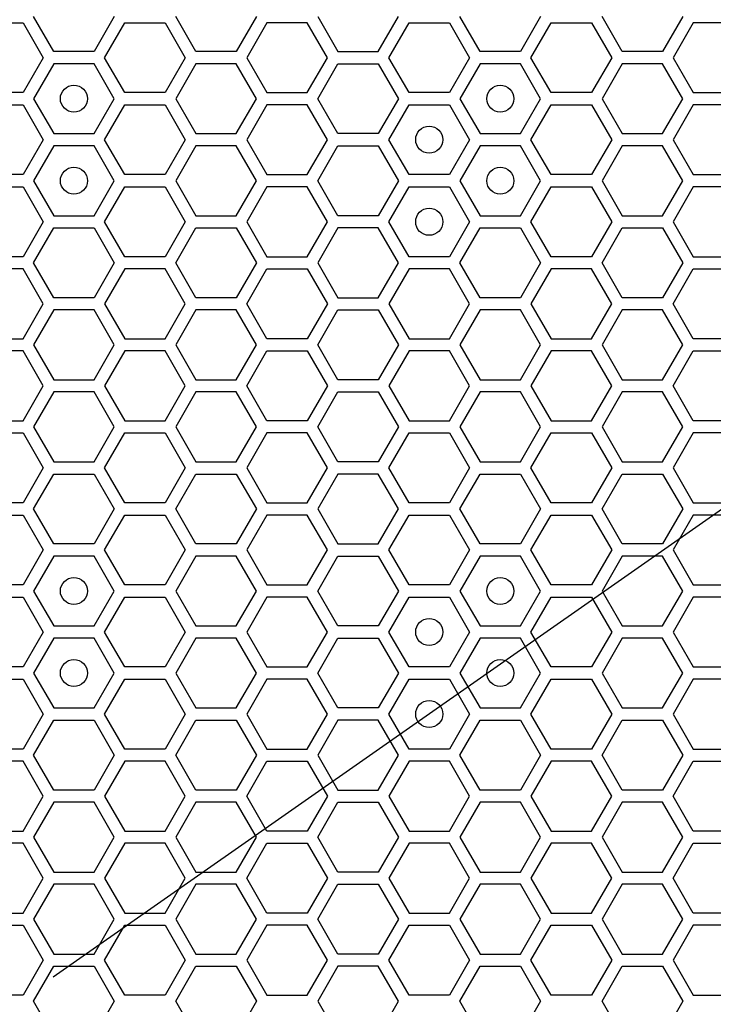
# Model space of a CAD drawing. Units: millimetres. Extents: x 0 to 420, y 0 to 297.
# Drawn here: x 65 to 70, y 248 to 256 of the extents above; entities that cross this region are included whole.
import ezdxf

# ---------------------------------------------------------------- set-up
doc = ezdxf.new("R2010")
doc.units = ezdxf.units.MM
doc.header["$LTSCALE"] = 23.1
doc.layers.add('03___PRT_ALL_CURVES', color=7, linetype='CONTINUOUS')

msp = doc.modelspace()

# ---------------------------------------------------------------- linework, layer by layer
at = {"layer": '03___PRT_ALL_CURVES', "color": 40, "linetype": 'CONTINUOUS'}
for p, q in [((65.521184, 255.514923), (65.372227, 255.772923)), ((65.968053, 255.772923), (65.819096, 255.514923)), ((66.570806, 255.514923), (66.42185, 255.772923)), ((67.017676, 255.772923), (66.868719, 255.514923)), ((67.471464, 255.772923), (67.620421, 255.514923)), ((67.918334, 255.514923), (68.06729, 255.772923)), ((68.670044, 255.514923), (68.521087, 255.772923)), ((69.116913, 255.772923), (68.967956, 255.514923)), ((69.719666, 255.514923), (69.57071, 255.772923)), ((70.166536, 255.772923), (70.017579, 255.514923)), ((64.996372, 255.727923), (65.294285, 255.727923)), ((65.294285, 255.727923), (65.443241, 255.469923)), ((65.897056, 255.469923), (66.046012, 255.727923)), ((66.046012, 255.727923), (66.343925, 255.727923)), ((66.343925, 255.727923), (66.492881, 255.469923)), ((67.095592, 255.727923), (66.946636, 255.469923)), ((67.393505, 255.727923), (67.095592, 255.727923)), ((67.542461, 255.469923), (67.393505, 255.727923)), ((67.996276, 255.469923), (68.145232, 255.727923)), ((68.145232, 255.727923), (68.443145, 255.727923)), ((68.443145, 255.727923), (68.592101, 255.469923)), ((69.045916, 255.469923), (69.194872, 255.727923)), ((69.194872, 255.727923), (69.492785, 255.727923)), ((69.492785, 255.727923), (69.641741, 255.469923)), ((70.244452, 255.727923), (70.095496, 255.469923)), ((70.542365, 255.727923), (70.244452, 255.727923)), ((65.443241, 255.469923), (65.294285, 255.211923)), ((65.819096, 255.514923), (65.521184, 255.514923)), ((66.046012, 255.211923), (65.897056, 255.469923)), ((66.492881, 255.469923), (66.343925, 255.211923)), ((66.868719, 255.514923), (66.570806, 255.514923)), ((66.946636, 255.469923), (67.095592, 255.211923)), ((67.393505, 255.211923), (67.542461, 255.469923)), ((67.620421, 255.514923), (67.918334, 255.514923)), ((68.145232, 255.211923), (67.996276, 255.469923)), ((68.592101, 255.469923), (68.443145, 255.211923)), ((68.967956, 255.514923), (68.670044, 255.514923)), ((69.194872, 255.211923), (69.045916, 255.469923)), ((69.641741, 255.469923), (69.492785, 255.211923)), ((70.017579, 255.514923), (69.719666, 255.514923)), ((70.095496, 255.469923), (70.244452, 255.211923)), ((65.521184, 255.424923), (65.372227, 255.166923)), ((65.819096, 255.424923), (65.521184, 255.424923)), ((65.968053, 255.166923), (65.819096, 255.424923)), ((66.570806, 255.424923), (66.42185, 255.166923)), ((66.868719, 255.424923), (66.570806, 255.424923)), ((67.017676, 255.166923), (66.868719, 255.424923)), ((67.471464, 255.166923), (67.620421, 255.424923)), ((67.620421, 255.424923), (67.918334, 255.424923)), ((67.918334, 255.424923), (68.06729, 255.166923)), ((68.670044, 255.424923), (68.521087, 255.166923)), ((68.967956, 255.424923), (68.670044, 255.424923)), ((69.116913, 255.166923), (68.967956, 255.424923)), ((69.719666, 255.424923), (69.57071, 255.166923)), ((70.017579, 255.424923), (69.719666, 255.424923)), ((70.166536, 255.166923), (70.017579, 255.424923)), ((65.294285, 255.211923), (64.996372, 255.211923)), ((66.343925, 255.211923), (66.046012, 255.211923)), ((67.095592, 255.211923), (67.393505, 255.211923)), ((68.443145, 255.211923), (68.145232, 255.211923)), ((69.492785, 255.211923), (69.194872, 255.211923)), ((70.244452, 255.211923), (70.542365, 255.211923)), ((64.996372, 255.121923), (65.294285, 255.121923)), ((65.294285, 255.121923), (65.443241, 254.863923)), ((65.372227, 255.166923), (65.521184, 254.908923)), ((65.819096, 254.908923), (65.968053, 255.166923)), ((65.897056, 254.863923), (66.046012, 255.121923)), ((66.046012, 255.121923), (66.343925, 255.121923)), ((66.343925, 255.121923), (66.492881, 254.863923)), ((66.42185, 255.166923), (66.570806, 254.908923)), ((66.868719, 254.908923), (67.017676, 255.166923)), ((67.095592, 255.121923), (66.946636, 254.863923)), ((67.393505, 255.121923), (67.095592, 255.121923)), ((67.542461, 254.863923), (67.393505, 255.121923)), ((67.620421, 254.908923), (67.471464, 255.166923)), ((68.06729, 255.166923), (67.918334, 254.908923)), ((67.996276, 254.863923), (68.145232, 255.121923)), ((68.145232, 255.121923), (68.443145, 255.121923)), ((68.443145, 255.121923), (68.592101, 254.863923)), ((68.521087, 255.166923), (68.670044, 254.908923)), ((68.967956, 254.908923), (69.116913, 255.166923)), ((69.045916, 254.863923), (69.194872, 255.121923)), ((69.194872, 255.121923), (69.492785, 255.121923)), ((69.492785, 255.121923), (69.641741, 254.863923)), ((69.57071, 255.166923), (69.719666, 254.908923)), ((70.017579, 254.908923), (70.166536, 255.166923)), ((70.244452, 255.121923), (70.095496, 254.863923)), ((70.542365, 255.121923), (70.244452, 255.121923)), ((65.521184, 254.908923), (65.819096, 254.908923)), ((66.570806, 254.908923), (66.868719, 254.908923)), ((67.918334, 254.908923), (67.620421, 254.908923)), ((68.670044, 254.908923), (68.967956, 254.908923)), ((69.719666, 254.908923), (70.017579, 254.908923)), ((65.443241, 254.863923), (65.294285, 254.605923)), ((65.521184, 254.818923), (65.372227, 254.560923)), ((65.819096, 254.818923), (65.521184, 254.818923)), ((65.968053, 254.560923), (65.819096, 254.818923)), ((66.046012, 254.605923), (65.897056, 254.863923)), ((66.492881, 254.863923), (66.343925, 254.605923)), ((66.570806, 254.818923), (66.42185, 254.560923)), ((66.868719, 254.818923), (66.570806, 254.818923)), ((67.017676, 254.560923), (66.868719, 254.818923)), ((66.946636, 254.863923), (67.095592, 254.605923)), ((67.393505, 254.605923), (67.542461, 254.863923)), ((67.471464, 254.560923), (67.620421, 254.818923)), ((67.620421, 254.818923), (67.918334, 254.818923)), ((67.918334, 254.818923), (68.06729, 254.560923)), ((68.145232, 254.605923), (67.996276, 254.863923)), ((68.592101, 254.863923), (68.443145, 254.605923)), ((68.670044, 254.818923), (68.521087, 254.560923)), ((68.967956, 254.818923), (68.670044, 254.818923)), ((69.116913, 254.560923), (68.967956, 254.818923)), ((69.194872, 254.605923), (69.045916, 254.863923)), ((69.641741, 254.863923), (69.492785, 254.605923)), ((69.719666, 254.818923), (69.57071, 254.560923)), ((70.017579, 254.818923), (69.719666, 254.818923)), ((70.166536, 254.560923), (70.017579, 254.818923)), ((70.095496, 254.863923), (70.244452, 254.605923)), ((65.294285, 254.605923), (64.996372, 254.605923)), ((66.343925, 254.605923), (66.046012, 254.605923)), ((67.095592, 254.605923), (67.393505, 254.605923)), ((68.443145, 254.605923), (68.145232, 254.605923)), ((69.492785, 254.605923), (69.194872, 254.605923)), ((70.244452, 254.605923), (70.542365, 254.605923)), ((65.372227, 254.560923), (65.521184, 254.302923)), ((65.819096, 254.302923), (65.968053, 254.560923)), ((66.42185, 254.560923), (66.570806, 254.302923)), ((66.868719, 254.302923), (67.017676, 254.560923)), ((67.620421, 254.302923), (67.471464, 254.560923)), ((68.06729, 254.560923), (67.918334, 254.302923)), ((68.521087, 254.560923), (68.670044, 254.302923)), ((68.967956, 254.302923), (69.116913, 254.560923)), ((69.57071, 254.560923), (69.719666, 254.302923)), ((70.017579, 254.302923), (70.166536, 254.560923)), ((64.996372, 254.515923), (65.294285, 254.515923)), ((65.294285, 254.515923), (65.443241, 254.257923)), ((65.897056, 254.257923), (66.046012, 254.515923)), ((66.046012, 254.515923), (66.343925, 254.515923)), ((66.343925, 254.515923), (66.492881, 254.257923)), ((67.095592, 254.515923), (66.946636, 254.257923)), ((67.393505, 254.515923), (67.095592, 254.515923)), ((67.542461, 254.257923), (67.393505, 254.515923)), ((67.996276, 254.257923), (68.145232, 254.515923)), ((68.145232, 254.515923), (68.443145, 254.515923)), ((68.443145, 254.515923), (68.592101, 254.257923)), ((69.045916, 254.257923), (69.194872, 254.515923)), ((69.194872, 254.515923), (69.492785, 254.515923)), ((69.492785, 254.515923), (69.641741, 254.257923)), ((70.244452, 254.515923), (70.095496, 254.257923)), ((70.542365, 254.515923), (70.244452, 254.515923)), ((65.521184, 254.302923), (65.819096, 254.302923)), ((66.570806, 254.302923), (66.868719, 254.302923)), ((67.918334, 254.302923), (67.620421, 254.302923)), ((68.670044, 254.302923), (68.967956, 254.302923)), ((69.719666, 254.302923), (70.017579, 254.302923)), ((65.443241, 254.257923), (65.294285, 253.999923)), ((66.046012, 253.999923), (65.897056, 254.257923)), ((66.492881, 254.257923), (66.343925, 253.999923)), ((66.946636, 254.257923), (67.095592, 253.999923)), ((67.393505, 253.999923), (67.542461, 254.257923)), ((68.145232, 253.999923), (67.996276, 254.257923)), ((68.592101, 254.257923), (68.443145, 253.999923)), ((69.194872, 253.999923), (69.045916, 254.257923)), ((69.641741, 254.257923), (69.492785, 253.999923)), ((70.095496, 254.257923), (70.244452, 253.999923)), ((65.372227, 253.954923), (65.521184, 254.212923)), ((65.521184, 254.212923), (65.819096, 254.212923)), ((65.819096, 254.212923), (65.968053, 253.954923)), ((66.42185, 253.954923), (66.570806, 254.212923)), ((66.570806, 254.212923), (66.868719, 254.212923)), ((66.868719, 254.212923), (67.017676, 253.954923)), ((67.620421, 254.212923), (67.471464, 253.954923)), ((67.918334, 254.212923), (67.620421, 254.212923)), ((68.06729, 253.954923), (67.918334, 254.212923)), ((68.521087, 253.954923), (68.670044, 254.212923)), ((68.670044, 254.212923), (68.967956, 254.212923)), ((68.967956, 254.212923), (69.116913, 253.954923)), ((69.57071, 253.954923), (69.719666, 254.212923)), ((69.719666, 254.212923), (70.017579, 254.212923)), ((70.017579, 254.212923), (70.166536, 253.954923)), ((65.294285, 253.999923), (64.996372, 253.999923)), ((65.521184, 253.696923), (65.372227, 253.954923)), ((65.968053, 253.954923), (65.819096, 253.696923)), ((66.343925, 253.999923), (66.046012, 253.999923)), ((66.570806, 253.696923), (66.42185, 253.954923)), ((67.017676, 253.954923), (66.868719, 253.696923)), ((67.095592, 253.999923), (67.393505, 253.999923)), ((67.471464, 253.954923), (67.620421, 253.696923)), ((67.918334, 253.696923), (68.06729, 253.954923)), ((68.443145, 253.999923), (68.145232, 253.999923)), ((68.670044, 253.696923), (68.521087, 253.954923)), ((69.116913, 253.954923), (68.967956, 253.696923)), ((69.492785, 253.999923), (69.194872, 253.999923)), ((69.719666, 253.696923), (69.57071, 253.954923)), ((70.166536, 253.954923), (70.017579, 253.696923)), ((70.244452, 253.999923), (70.542365, 253.999923)), ((65.294285, 253.909923), (64.996372, 253.909923)), ((65.443241, 253.651923), (65.294285, 253.909923)), ((66.046012, 253.909923), (65.897056, 253.651923)), ((66.343925, 253.909923), (66.046012, 253.909923)), ((66.492881, 253.651923), (66.343925, 253.909923)), ((66.946636, 253.651923), (67.095592, 253.909923)), ((67.095592, 253.909923), (67.393505, 253.909923)), ((67.393505, 253.909923), (67.542461, 253.651923)), ((68.145232, 253.909923), (67.996276, 253.651923)), ((68.443145, 253.909923), (68.145232, 253.909923)), ((68.592101, 253.651923), (68.443145, 253.909923)), ((69.194872, 253.909923), (69.045916, 253.651923)), ((69.492785, 253.909923), (69.194872, 253.909923)), ((69.641741, 253.651923), (69.492785, 253.909923)), ((70.095496, 253.651923), (70.244452, 253.909923)), ((70.244452, 253.909923), (70.542365, 253.909923)), ((65.294285, 253.393923), (65.443241, 253.651923)), ((65.819096, 253.696923), (65.521184, 253.696923)), ((65.897056, 253.651923), (66.046012, 253.393923)), ((66.343925, 253.393923), (66.492881, 253.651923)), ((66.868719, 253.696923), (66.570806, 253.696923)), ((67.095592, 253.393923), (66.946636, 253.651923)), ((67.542461, 253.651923), (67.393505, 253.393923)), ((67.620421, 253.696923), (67.918334, 253.696923)), ((67.996276, 253.651923), (68.145232, 253.393923)), ((68.443145, 253.393923), (68.592101, 253.651923)), ((68.967956, 253.696923), (68.670044, 253.696923)), ((69.045916, 253.651923), (69.194872, 253.393923)), ((69.492785, 253.393923), (69.641741, 253.651923)), ((70.017579, 253.696923), (69.719666, 253.696923)), ((70.244452, 253.393923), (70.095496, 253.651923)), ((65.521184, 253.606923), (65.372227, 253.348923)), ((65.819096, 253.606923), (65.521184, 253.606923)), ((65.968053, 253.348923), (65.819096, 253.606923)), ((66.570806, 253.606923), (66.42185, 253.348923)), ((66.868719, 253.606923), (66.570806, 253.606923)), ((67.017676, 253.348923), (66.868719, 253.606923)), ((67.471464, 253.348923), (67.620421, 253.606923)), ((67.620421, 253.606923), (67.918334, 253.606923)), ((67.918334, 253.606923), (68.06729, 253.348923)), ((68.670044, 253.606923), (68.521087, 253.348923)), ((68.967956, 253.606923), (68.670044, 253.606923)), ((69.116913, 253.348923), (68.967956, 253.606923)), ((69.719666, 253.606923), (69.57071, 253.348923)), ((70.017579, 253.606923), (69.719666, 253.606923)), ((70.166536, 253.348923), (70.017579, 253.606923)), ((64.996372, 253.393923), (65.294285, 253.393923)), ((66.046012, 253.393923), (66.343925, 253.393923)), ((67.393505, 253.393923), (67.095592, 253.393923)), ((68.145232, 253.393923), (68.443145, 253.393923)), ((69.194872, 253.393923), (69.492785, 253.393923)), ((70.542365, 253.393923), (70.244452, 253.393923)), ((65.294285, 253.303923), (64.996372, 253.303923)), ((65.443241, 253.045923), (65.294285, 253.303923)), ((65.372227, 253.348923), (65.521184, 253.090923)), ((65.819096, 253.090923), (65.968053, 253.348923)), ((66.046012, 253.303923), (65.897056, 253.045923)), ((66.343925, 253.303923), (66.046012, 253.303923)), ((66.492881, 253.045923), (66.343925, 253.303923)), ((66.42185, 253.348923), (66.570806, 253.090923)), ((66.868719, 253.090923), (67.017676, 253.348923)), ((66.946636, 253.045923), (67.095592, 253.303923)), ((67.095592, 253.303923), (67.393505, 253.303923)), ((67.393505, 253.303923), (67.542461, 253.045923)), ((67.620421, 253.090923), (67.471464, 253.348923)), ((68.06729, 253.348923), (67.918334, 253.090923)), ((68.145232, 253.303923), (67.996276, 253.045923)), ((68.443145, 253.303923), (68.145232, 253.303923)), ((68.592101, 253.045923), (68.443145, 253.303923)), ((68.521087, 253.348923), (68.670044, 253.090923)), ((68.967956, 253.090923), (69.116913, 253.348923)), ((69.194872, 253.303923), (69.045916, 253.045923)), ((69.492785, 253.303923), (69.194872, 253.303923)), ((69.641741, 253.045923), (69.492785, 253.303923)), ((69.57071, 253.348923), (69.719666, 253.090923)), ((70.017579, 253.090923), (70.166536, 253.348923)), ((70.095496, 253.045923), (70.244452, 253.303923)), ((70.244452, 253.303923), (70.542365, 253.303923)), ((65.521184, 253.090923), (65.819096, 253.090923)), ((66.570806, 253.090923), (66.868719, 253.090923)), ((67.918334, 253.090923), (67.620421, 253.090923)), ((68.670044, 253.090923), (68.967956, 253.090923)), ((69.719666, 253.090923), (70.017579, 253.090923)), ((65.294285, 252.787923), (65.443241, 253.045923)), ((65.521184, 253.000923), (65.372227, 252.742923)), ((65.819096, 253.000923), (65.521184, 253.000923)), ((65.968053, 252.742923), (65.819096, 253.000923)), ((65.897056, 253.045923), (66.046012, 252.787923)), ((66.343925, 252.787923), (66.492881, 253.045923)), ((66.570806, 253.000923), (66.42185, 252.742923)), ((66.868719, 253.000923), (66.570806, 253.000923)), ((67.017676, 252.742923), (66.868719, 253.000923)), ((67.095592, 252.787923), (66.946636, 253.045923)), ((67.542461, 253.045923), (67.393505, 252.787923)), ((67.471464, 252.742923), (67.620421, 253.000923)), ((67.620421, 253.000923), (67.918334, 253.000923)), ((67.918334, 253.000923), (68.06729, 252.742923)), ((67.996276, 253.045923), (68.145232, 252.787923)), ((68.443145, 252.787923), (68.592101, 253.045923)), ((68.670044, 253.000923), (68.521087, 252.742923)), ((68.967956, 253.000923), (68.670044, 253.000923)), ((69.116913, 252.742923), (68.967956, 253.000923)), ((69.045916, 253.045923), (69.194872, 252.787923)), ((69.492785, 252.787923), (69.641741, 253.045923)), ((69.719666, 253.000923), (69.57071, 252.742923)), ((70.017579, 253.000923), (69.719666, 253.000923)), ((70.166536, 252.742923), (70.017579, 253.000923)), ((70.244452, 252.787923), (70.095496, 253.045923)), ((64.996372, 252.787923), (65.294285, 252.787923)), ((66.046012, 252.787923), (66.343925, 252.787923)), ((67.393505, 252.787923), (67.095592, 252.787923)), ((68.145232, 252.787923), (68.443145, 252.787923)), ((69.194872, 252.787923), (69.492785, 252.787923)), ((70.542365, 252.787923), (70.244452, 252.787923)), ((65.372227, 252.742923), (65.521184, 252.484923)), ((65.819096, 252.484923), (65.968053, 252.742923)), ((66.42185, 252.742923), (66.570806, 252.484923)), ((66.868719, 252.484923), (67.017676, 252.742923)), ((67.620421, 252.484923), (67.471464, 252.742923)), ((68.06729, 252.742923), (67.918334, 252.484923)), ((68.521087, 252.742923), (68.670044, 252.484923)), ((68.967956, 252.484923), (69.116913, 252.742923)), ((69.57071, 252.742923), (69.719666, 252.484923)), ((70.017579, 252.484923), (70.166536, 252.742923)), ((64.996372, 252.697923), (65.294285, 252.697923)), ((65.294285, 252.697923), (65.443241, 252.439923)), ((65.897056, 252.439923), (66.046012, 252.697923)), ((66.046012, 252.697923), (66.343925, 252.697923)), ((66.343925, 252.697923), (66.492881, 252.439923)), ((67.095592, 252.697923), (66.946636, 252.439923)), ((67.393505, 252.697923), (67.095592, 252.697923)), ((67.542461, 252.439923), (67.393505, 252.697923)), ((67.996276, 252.439923), (68.145232, 252.697923)), ((68.145232, 252.697923), (68.443145, 252.697923)), ((68.443145, 252.697923), (68.592101, 252.439923)), ((69.045916, 252.439923), (69.194872, 252.697923)), ((69.194872, 252.697923), (69.492785, 252.697923)), ((69.492785, 252.697923), (69.641741, 252.439923)), ((70.244452, 252.697923), (70.095496, 252.439923)), ((70.542365, 252.697923), (70.244452, 252.697923)), ((65.521184, 252.484923), (65.819096, 252.484923)), ((66.570806, 252.484923), (66.868719, 252.484923)), ((67.918334, 252.484923), (67.620421, 252.484923)), ((68.670044, 252.484923), (68.967956, 252.484923)), ((69.719666, 252.484923), (70.017579, 252.484923)), ((65.443241, 252.439923), (65.294285, 252.181923)), ((66.046012, 252.181923), (65.897056, 252.439923)), ((66.492881, 252.439923), (66.343925, 252.181923)), ((66.946636, 252.439923), (67.095592, 252.181923)), ((67.393505, 252.181923), (67.542461, 252.439923)), ((68.145232, 252.181923), (67.996276, 252.439923)), ((68.592101, 252.439923), (68.443145, 252.181923)), ((69.194872, 252.181923), (69.045916, 252.439923)), ((69.641741, 252.439923), (69.492785, 252.181923)), ((70.095496, 252.439923), (70.244452, 252.181923)), ((65.372227, 252.136923), (65.521184, 252.394923)), ((65.521184, 252.394923), (65.819096, 252.394923)), ((65.819096, 252.394923), (65.968053, 252.136923)), ((66.42185, 252.136923), (66.570806, 252.394923)), ((66.570806, 252.394923), (66.868719, 252.394923)), ((66.868719, 252.394923), (67.017676, 252.136923)), ((67.620421, 252.394923), (67.471464, 252.136923)), ((67.918334, 252.394923), (67.620421, 252.394923)), ((68.06729, 252.136923), (67.918334, 252.394923)), ((68.521087, 252.136923), (68.670044, 252.394923)), ((68.670044, 252.394923), (68.967956, 252.394923)), ((68.967956, 252.394923), (69.116913, 252.136923)), ((69.57071, 252.136923), (69.719666, 252.394923)), ((69.719666, 252.394923), (70.017579, 252.394923)), ((70.017579, 252.394923), (70.166536, 252.136923)), ((65.294285, 252.181923), (64.996372, 252.181923)), ((65.521184, 251.878923), (65.372227, 252.136923)), ((65.968053, 252.136923), (65.819096, 251.878923)), ((66.343925, 252.181923), (66.046012, 252.181923)), ((66.570806, 251.878923), (66.42185, 252.136923)), ((67.017676, 252.136923), (66.868719, 251.878923)), ((67.095592, 252.181923), (67.393505, 252.181923)), ((67.471464, 252.136923), (67.620421, 251.878923)), ((67.918334, 251.878923), (68.06729, 252.136923)), ((68.443145, 252.181923), (68.145232, 252.181923)), ((68.670044, 251.878923), (68.521087, 252.136923)), ((69.116913, 252.136923), (68.967956, 251.878923)), ((69.492785, 252.181923), (69.194872, 252.181923)), ((69.719666, 251.878923), (69.57071, 252.136923)), ((70.166536, 252.136923), (70.017579, 251.878923)), ((70.244452, 252.181923), (70.542365, 252.181923)), ((64.996372, 252.091923), (65.294285, 252.091923)), ((65.294285, 252.091923), (65.443241, 251.833923)), ((65.897056, 251.833923), (66.046012, 252.091923)), ((66.046012, 252.091923), (66.343925, 252.091923)), ((66.343925, 252.091923), (66.492881, 251.833923)), ((67.095592, 252.091923), (66.946636, 251.833923)), ((67.393505, 252.091923), (67.095592, 252.091923)), ((67.542461, 251.833923), (67.393505, 252.091923)), ((67.996276, 251.833923), (68.145232, 252.091923)), ((68.145232, 252.091923), (68.443145, 252.091923)), ((68.443145, 252.091923), (68.592101, 251.833923)), ((69.045916, 251.833923), (69.194872, 252.091923)), ((69.194872, 252.091923), (69.492785, 252.091923)), ((69.492785, 252.091923), (69.641741, 251.833923)), ((70.244452, 252.091923), (70.095496, 251.833923)), ((70.542365, 252.091923), (70.244452, 252.091923)), ((65.443241, 251.833923), (65.294285, 251.575923)), ((65.819096, 251.878923), (65.521184, 251.878923)), ((66.046012, 251.575923), (65.897056, 251.833923)), ((66.492881, 251.833923), (66.343925, 251.575923)), ((66.868719, 251.878923), (66.570806, 251.878923)), ((66.946636, 251.833923), (67.095592, 251.575923)), ((67.393505, 251.575923), (67.542461, 251.833923)), ((67.620421, 251.878923), (67.918334, 251.878923)), ((68.145232, 251.575923), (67.996276, 251.833923)), ((68.592101, 251.833923), (68.443145, 251.575923)), ((68.967956, 251.878923), (68.670044, 251.878923)), ((69.194872, 251.575923), (69.045916, 251.833923)), ((69.641741, 251.833923), (69.492785, 251.575923)), ((70.017579, 251.878923), (69.719666, 251.878923)), ((70.095496, 251.833923), (70.244452, 251.575923)), ((65.521184, 251.788923), (65.372227, 251.530923)), ((65.819096, 251.788923), (65.521184, 251.788923)), ((65.968053, 251.530923), (65.819096, 251.788923)), ((66.570806, 251.788923), (66.42185, 251.530923)), ((66.868719, 251.788923), (66.570806, 251.788923)), ((67.017676, 251.530923), (66.868719, 251.788923)), ((67.471464, 251.530923), (67.620421, 251.788923)), ((67.620421, 251.788923), (67.918334, 251.788923)), ((67.918334, 251.788923), (68.06729, 251.530923)), ((68.670044, 251.788923), (68.521087, 251.530923)), ((68.967956, 251.788923), (68.670044, 251.788923)), ((69.116913, 251.530923), (68.967956, 251.788923)), ((69.719666, 251.788923), (69.57071, 251.530923)), ((70.017579, 251.788923), (69.719666, 251.788923)), ((70.166536, 251.530923), (70.017579, 251.788923)), ((65.294285, 251.575923), (64.996372, 251.575923)), ((66.343925, 251.575923), (66.046012, 251.575923)), ((67.095592, 251.575923), (67.393505, 251.575923)), ((68.443145, 251.575923), (68.145232, 251.575923)), ((69.492785, 251.575923), (69.194872, 251.575923)), ((70.244452, 251.575923), (70.542365, 251.575923)), ((64.996372, 251.485923), (65.294285, 251.485923)), ((65.294285, 251.485923), (65.443241, 251.227923)), ((65.372227, 251.530923), (65.521184, 251.272923)), ((65.819096, 251.272923), (65.968053, 251.530923)), ((65.897056, 251.227923), (66.046012, 251.485923)), ((66.046012, 251.485923), (66.343925, 251.485923)), ((66.343925, 251.485923), (66.492881, 251.227923)), ((66.42185, 251.530923), (66.570806, 251.272923)), ((66.868719, 251.272923), (67.017676, 251.530923)), ((67.095592, 251.485923), (66.946636, 251.227923)), ((67.393505, 251.485923), (67.095592, 251.485923)), ((67.542461, 251.227923), (67.393505, 251.485923)), ((67.620421, 251.272923), (67.471464, 251.530923)), ((68.06729, 251.530923), (67.918334, 251.272923)), ((67.996276, 251.227923), (68.145232, 251.485923)), ((68.145232, 251.485923), (68.443145, 251.485923)), ((68.443145, 251.485923), (68.592101, 251.227923)), ((68.521087, 251.530923), (68.670044, 251.272923)), ((68.967956, 251.272923), (69.116913, 251.530923)), ((69.045916, 251.227923), (69.194872, 251.485923)), ((69.194872, 251.485923), (69.492785, 251.485923)), ((69.492785, 251.485923), (69.641741, 251.227923)), ((69.57071, 251.530923), (69.719666, 251.272923)), ((70.017579, 251.272923), (70.166536, 251.530923)), ((70.244452, 251.485923), (70.095496, 251.227923)), ((70.542365, 251.485923), (70.244452, 251.485923)), ((65.521184, 251.272923), (65.819096, 251.272923)), ((66.570806, 251.272923), (66.868719, 251.272923)), ((67.918334, 251.272923), (67.620421, 251.272923)), ((68.670044, 251.272923), (68.967956, 251.272923)), ((69.719666, 251.272923), (70.017579, 251.272923)), ((65.443241, 251.227923), (65.294285, 250.969923)), ((65.521184, 251.182923), (65.372227, 250.924923)), ((65.819096, 251.182923), (65.521184, 251.182923)), ((65.968053, 250.924923), (65.819096, 251.182923)), ((66.046012, 250.969923), (65.897056, 251.227923)), ((66.492881, 251.227923), (66.343925, 250.969923)), ((66.570806, 251.182923), (66.42185, 250.924923)), ((66.868719, 251.182923), (66.570806, 251.182923)), ((67.017676, 250.924923), (66.868719, 251.182923)), ((66.946636, 251.227923), (67.095592, 250.969923)), ((67.393505, 250.969923), (67.542461, 251.227923)), ((67.471464, 250.924923), (67.620421, 251.182923)), ((67.620421, 251.182923), (67.918334, 251.182923)), ((67.918334, 251.182923), (68.06729, 250.924923)), ((68.145232, 250.969923), (67.996276, 251.227923)), ((68.592101, 251.227923), (68.443145, 250.969923)), ((68.670044, 251.182923), (68.521087, 250.924923)), ((68.967956, 251.182923), (68.670044, 251.182923)), ((69.116913, 250.924923), (68.967956, 251.182923)), ((69.194872, 250.969923), (69.045916, 251.227923)), ((69.641741, 251.227923), (69.492785, 250.969923)), ((69.719666, 251.182923), (69.57071, 250.924923)), ((70.017579, 251.182923), (69.719666, 251.182923)), ((70.166536, 250.924923), (70.017579, 251.182923)), ((70.095496, 251.227923), (70.244452, 250.969923)), ((65.294285, 250.969923), (64.996372, 250.969923)), ((66.343925, 250.969923), (66.046012, 250.969923)), ((67.095592, 250.969923), (67.393505, 250.969923)), ((68.443145, 250.969923), (68.145232, 250.969923)), ((69.492785, 250.969923), (69.194872, 250.969923)), ((70.244452, 250.969923), (70.542365, 250.969923)), ((65.372227, 250.924923), (65.521184, 250.666923)), ((65.819096, 250.666923), (65.968053, 250.924923)), ((66.42185, 250.924923), (66.570806, 250.666923)), ((66.868719, 250.666923), (67.017676, 250.924923)), ((67.620421, 250.666923), (67.471464, 250.924923)), ((68.06729, 250.924923), (67.918334, 250.666923)), ((68.521087, 250.924923), (68.670044, 250.666923)), ((68.967956, 250.666923), (69.116913, 250.924923)), ((69.57071, 250.924923), (69.719666, 250.666923)), ((70.017579, 250.666923), (70.166536, 250.924923)), ((64.996372, 250.879923), (65.294285, 250.879923)), ((65.294285, 250.879923), (65.443241, 250.621923)), ((65.897056, 250.621923), (66.046012, 250.879923)), ((66.046012, 250.879923), (66.343925, 250.879923)), ((66.343925, 250.879923), (66.492881, 250.621923)), ((67.095592, 250.879923), (66.946636, 250.621923)), ((67.393505, 250.879923), (67.095592, 250.879923)), ((67.542461, 250.621923), (67.393505, 250.879923)), ((67.996276, 250.621923), (68.145232, 250.879923)), ((68.145232, 250.879923), (68.443145, 250.879923)), ((68.443145, 250.879923), (68.592101, 250.621923)), ((69.045916, 250.621923), (69.194872, 250.879923)), ((69.194872, 250.879923), (69.492785, 250.879923)), ((69.492785, 250.879923), (69.641741, 250.621923)), ((70.244452, 250.879923), (70.095496, 250.621923)), ((70.542365, 250.879923), (70.244452, 250.879923)), ((65.521184, 250.666923), (65.819096, 250.666923)), ((66.570806, 250.666923), (66.868719, 250.666923)), ((67.918334, 250.666923), (67.620421, 250.666923)), ((68.670044, 250.666923), (68.967956, 250.666923)), ((69.719666, 250.666923), (70.017579, 250.666923)), ((65.443241, 250.621923), (65.294285, 250.363923)), ((66.046012, 250.363923), (65.897056, 250.621923)), ((66.492881, 250.621923), (66.343925, 250.363923)), ((66.946636, 250.621923), (67.095592, 250.363923)), ((67.393505, 250.363923), (67.542461, 250.621923)), ((68.145232, 250.363923), (67.996276, 250.621923)), ((68.592101, 250.621923), (68.443145, 250.363923)), ((69.194872, 250.363923), (69.045916, 250.621923)), ((69.641741, 250.621923), (69.492785, 250.363923)), ((70.095496, 250.621923), (70.244452, 250.363923)), ((65.372227, 250.318923), (65.521184, 250.576923)), ((65.521184, 250.576923), (65.819096, 250.576923)), ((65.819096, 250.576923), (65.968053, 250.318923)), ((66.42185, 250.318923), (66.570806, 250.576923)), ((66.570806, 250.576923), (66.868719, 250.576923)), ((66.868719, 250.576923), (67.017676, 250.318923)), ((67.620421, 250.576923), (67.471464, 250.318923)), ((67.918334, 250.576923), (67.620421, 250.576923)), ((68.06729, 250.318923), (67.918334, 250.576923)), ((68.521087, 250.318923), (68.670044, 250.576923)), ((68.670044, 250.576923), (68.967956, 250.576923)), ((68.967956, 250.576923), (69.116913, 250.318923)), ((69.57071, 250.318923), (69.719666, 250.576923)), ((69.719666, 250.576923), (70.017579, 250.576923)), ((70.017579, 250.576923), (70.166536, 250.318923)), ((65.294285, 250.363923), (64.996372, 250.363923)), ((65.521184, 250.060923), (65.372227, 250.318923)), ((65.968053, 250.318923), (65.819096, 250.060923)), ((66.343925, 250.363923), (66.046012, 250.363923)), ((66.570806, 250.060923), (66.42185, 250.318923)), ((67.017676, 250.318923), (66.868719, 250.060923)), ((67.095592, 250.363923), (67.393505, 250.363923)), ((67.471464, 250.318923), (67.620421, 250.060923)), ((67.918334, 250.060923), (68.06729, 250.318923)), ((68.443145, 250.363923), (68.145232, 250.363923)), ((68.670044, 250.060923), (68.521087, 250.318923)), ((69.116913, 250.318923), (68.967956, 250.060923)), ((69.492785, 250.363923), (69.194872, 250.363923)), ((69.719666, 250.060923), (69.57071, 250.318923)), ((70.166536, 250.318923), (70.017579, 250.060923)), ((70.244452, 250.363923), (70.542365, 250.363923)), ((65.294285, 250.273923), (64.996372, 250.273923)), ((65.443241, 250.015923), (65.294285, 250.273923)), ((66.046012, 250.273923), (65.897056, 250.015923)), ((66.343925, 250.273923), (66.046012, 250.273923)), ((66.492881, 250.015923), (66.343925, 250.273923)), ((66.946636, 250.015923), (67.095592, 250.273923)), ((67.095592, 250.273923), (67.393505, 250.273923)), ((67.393505, 250.273923), (67.542461, 250.015923)), ((68.145232, 250.273923), (67.996276, 250.015923)), ((68.443145, 250.273923), (68.145232, 250.273923)), ((68.592101, 250.015923), (68.443145, 250.273923)), ((69.194872, 250.273923), (69.045916, 250.015923)), ((69.492785, 250.273923), (69.194872, 250.273923)), ((69.641741, 250.015923), (69.492785, 250.273923)), ((70.095496, 250.015923), (70.244452, 250.273923)), ((70.244452, 250.273923), (70.542365, 250.273923)), ((65.294285, 249.757923), (65.443241, 250.015923)), ((65.819096, 250.060923), (65.521184, 250.060923)), ((65.897056, 250.015923), (66.046012, 249.757923)), ((66.343925, 249.757923), (66.492881, 250.015923)), ((66.868719, 250.060923), (66.570806, 250.060923)), ((67.095592, 249.757923), (66.946636, 250.015923)), ((67.542461, 250.015923), (67.393505, 249.757923)), ((67.620421, 250.060923), (67.918334, 250.060923)), ((67.996276, 250.015923), (68.145232, 249.757923)), ((68.443145, 249.757923), (68.592101, 250.015923)), ((68.967956, 250.060923), (68.670044, 250.060923)), ((69.045916, 250.015923), (69.194872, 249.757923)), ((69.492785, 249.757923), (69.641741, 250.015923)), ((70.017579, 250.060923), (69.719666, 250.060923)), ((70.244452, 249.757923), (70.095496, 250.015923)), ((65.521184, 249.970923), (65.372227, 249.712923)), ((65.819096, 249.970923), (65.521184, 249.970923)), ((65.968053, 249.712923), (65.819096, 249.970923)), ((66.570806, 249.970923), (66.42185, 249.712923)), ((66.868719, 249.970923), (66.570806, 249.970923)), ((67.017676, 249.712923), (66.868719, 249.970923)), ((67.471464, 249.712923), (67.620421, 249.970923)), ((67.620421, 249.970923), (67.918334, 249.970923)), ((67.918334, 249.970923), (68.06729, 249.712923)), ((68.670044, 249.970923), (68.521087, 249.712923)), ((68.967956, 249.970923), (68.670044, 249.970923)), ((69.116913, 249.712923), (68.967956, 249.970923)), ((69.719666, 249.970923), (69.57071, 249.712923)), ((70.017579, 249.970923), (69.719666, 249.970923)), ((70.166536, 249.712923), (70.017579, 249.970923)), ((64.996372, 249.757923), (65.294285, 249.757923)), ((66.046012, 249.757923), (66.343925, 249.757923)), ((67.393505, 249.757923), (67.095592, 249.757923)), ((68.145232, 249.757923), (68.443145, 249.757923)), ((69.194872, 249.757923), (69.492785, 249.757923)), ((70.542365, 249.757923), (70.244452, 249.757923)), ((65.294285, 249.667923), (64.996372, 249.667923)), ((65.443241, 249.409923), (65.294285, 249.667923)), ((65.372227, 249.712923), (65.521184, 249.454923)), ((65.819096, 249.454923), (65.968053, 249.712923)), ((66.046012, 249.667923), (65.897056, 249.409923)), ((66.343925, 249.667923), (66.046012, 249.667923)), ((66.492881, 249.409923), (66.343925, 249.667923)), ((66.42185, 249.712923), (66.570806, 249.454923)), ((66.868719, 249.454923), (67.017676, 249.712923)), ((66.946636, 249.409923), (67.095592, 249.667923)), ((67.095592, 249.667923), (67.393505, 249.667923)), ((67.393505, 249.667923), (67.542461, 249.409923)), ((67.620421, 249.454923), (67.471464, 249.712923)), ((68.06729, 249.712923), (67.918334, 249.454923)), ((68.145232, 249.667923), (67.996276, 249.409923)), ((68.443145, 249.667923), (68.145232, 249.667923)), ((68.592101, 249.409923), (68.443145, 249.667923)), ((68.521087, 249.712923), (68.670044, 249.454923)), ((68.967956, 249.454923), (69.116913, 249.712923)), ((69.194872, 249.667923), (69.045916, 249.409923)), ((69.492785, 249.667923), (69.194872, 249.667923)), ((69.641741, 249.409923), (69.492785, 249.667923)), ((69.57071, 249.712923), (69.719666, 249.454923)), ((70.017579, 249.454923), (70.166536, 249.712923)), ((70.095496, 249.409923), (70.244452, 249.667923)), ((70.244452, 249.667923), (70.542365, 249.667923)), ((65.521184, 249.454923), (65.819096, 249.454923)), ((66.570806, 249.454923), (66.868719, 249.454923)), ((67.918334, 249.454923), (67.620421, 249.454923)), ((68.670044, 249.454923), (68.967956, 249.454923)), ((69.719666, 249.454923), (70.017579, 249.454923)), ((65.294285, 249.151923), (65.443241, 249.409923)), ((65.521184, 249.364923), (65.372227, 249.106923)), ((65.819096, 249.364923), (65.521184, 249.364923)), ((65.968053, 249.106923), (65.819096, 249.364923)), ((65.897056, 249.409923), (66.046012, 249.151923)), ((66.343925, 249.151923), (66.492881, 249.409923)), ((66.570806, 249.364923), (66.42185, 249.106923)), ((66.868719, 249.364923), (66.570806, 249.364923)), ((67.017676, 249.106923), (66.868719, 249.364923)), ((67.095592, 249.151923), (66.946636, 249.409923)), ((67.542461, 249.409923), (67.393505, 249.151923)), ((67.471464, 249.106923), (67.620421, 249.364923)), ((67.620421, 249.364923), (67.918334, 249.364923)), ((67.918334, 249.364923), (68.06729, 249.106923)), ((67.996276, 249.409923), (68.145232, 249.151923)), ((68.443145, 249.151923), (68.592101, 249.409923)), ((68.670044, 249.364923), (68.521087, 249.106923)), ((68.967956, 249.364923), (68.670044, 249.364923)), ((69.116913, 249.106923), (68.967956, 249.364923)), ((69.045916, 249.409923), (69.194872, 249.151923)), ((69.492785, 249.151923), (69.641741, 249.409923)), ((69.719666, 249.364923), (69.57071, 249.106923)), ((70.017579, 249.364923), (69.719666, 249.364923)), ((70.166536, 249.106923), (70.017579, 249.364923)), ((70.244452, 249.151923), (70.095496, 249.409923)), ((64.996372, 249.151923), (65.294285, 249.151923)), ((66.046012, 249.151923), (66.343925, 249.151923)), ((67.393505, 249.151923), (67.095592, 249.151923)), ((68.145232, 249.151923), (68.443145, 249.151923)), ((69.194872, 249.151923), (69.492785, 249.151923)), ((70.542365, 249.151923), (70.244452, 249.151923)), ((65.372227, 249.106923), (65.521184, 248.848923)), ((65.819096, 248.848923), (65.968053, 249.106923)), ((66.42185, 249.106923), (66.570806, 248.848923)), ((66.868719, 248.848923), (67.017676, 249.106923)), ((67.620421, 248.848923), (67.471464, 249.106923)), ((68.06729, 249.106923), (67.918334, 248.848923)), ((68.521087, 249.106923), (68.670044, 248.848923)), ((68.967956, 248.848923), (69.116913, 249.106923)), ((69.57071, 249.106923), (69.719666, 248.848923)), ((70.017579, 248.848923), (70.166536, 249.106923)), ((64.996372, 249.061923), (65.294285, 249.061923)), ((65.294285, 249.061923), (65.443241, 248.803923)), ((65.897056, 248.803923), (66.046012, 249.061923)), ((66.046012, 249.061923), (66.343925, 249.061923)), ((66.343925, 249.061923), (66.492881, 248.803923)), ((67.095592, 249.061923), (66.946636, 248.803923)), ((67.393505, 249.061923), (67.095592, 249.061923)), ((67.542461, 248.803923), (67.393505, 249.061923)), ((67.996276, 248.803923), (68.145232, 249.061923)), ((68.145232, 249.061923), (68.443145, 249.061923)), ((68.443145, 249.061923), (68.592101, 248.803923)), ((69.045916, 248.803923), (69.194872, 249.061923)), ((69.194872, 249.061923), (69.492785, 249.061923)), ((69.492785, 249.061923), (69.641741, 248.803923)), ((70.244452, 249.061923), (70.095496, 248.803923)), ((70.542365, 249.061923), (70.244452, 249.061923)), ((65.521184, 248.848923), (65.819096, 248.848923)), ((66.570806, 248.848923), (66.868719, 248.848923)), ((67.918334, 248.848923), (67.620421, 248.848923)), ((68.670044, 248.848923), (68.967956, 248.848923)), ((69.719666, 248.848923), (70.017579, 248.848923)), ((65.443241, 248.803923), (65.294285, 248.545923)), ((66.046012, 248.545923), (65.897056, 248.803923)), ((66.492881, 248.803923), (66.343925, 248.545923)), ((66.946636, 248.803923), (67.095592, 248.545923)), ((67.393505, 248.545923), (67.542461, 248.803923)), ((68.145232, 248.545923), (67.996276, 248.803923)), ((68.592101, 248.803923), (68.443145, 248.545923)), ((69.194872, 248.545923), (69.045916, 248.803923)), ((69.641741, 248.803923), (69.492785, 248.545923)), ((70.095496, 248.803923), (70.244452, 248.545923)), ((65.372227, 248.500923), (65.521184, 248.758923)), ((65.521184, 248.758923), (65.819096, 248.758923)), ((65.819096, 248.758923), (65.968053, 248.500923)), ((66.42185, 248.500923), (66.570806, 248.758923)), ((66.570806, 248.758923), (66.868719, 248.758923)), ((66.868719, 248.758923), (67.017676, 248.500923)), ((67.620421, 248.758923), (67.471464, 248.500923)), ((67.918334, 248.758923), (67.620421, 248.758923)), ((68.06729, 248.500923), (67.918334, 248.758923)), ((68.521087, 248.500923), (68.670044, 248.758923)), ((68.670044, 248.758923), (68.967956, 248.758923)), ((68.967956, 248.758923), (69.116913, 248.500923)), ((69.57071, 248.500923), (69.719666, 248.758923)), ((69.719666, 248.758923), (70.017579, 248.758923)), ((70.017579, 248.758923), (70.166536, 248.500923)), ((65.294285, 248.545923), (64.996372, 248.545923)), ((65.521184, 248.242923), (65.372227, 248.500923)), ((65.968053, 248.500923), (65.819096, 248.242923)), ((66.343925, 248.545923), (66.046012, 248.545923)), ((66.570806, 248.242923), (66.42185, 248.500923)), ((67.017676, 248.500923), (66.868719, 248.242923)), ((67.095592, 248.545923), (67.393505, 248.545923)), ((67.471464, 248.500923), (67.620421, 248.242923)), ((67.918334, 248.242923), (68.06729, 248.500923)), ((68.443145, 248.545923), (68.145232, 248.545923)), ((68.670044, 248.242923), (68.521087, 248.500923)), ((69.116913, 248.500923), (68.967956, 248.242923)), ((69.492785, 248.545923), (69.194872, 248.545923)), ((69.719666, 248.242923), (69.57071, 248.500923)), ((70.166536, 248.500923), (70.017579, 248.242923)), ((70.244452, 248.545923), (70.542365, 248.545923))]:
    msp.add_line(p, q, dxfattribs=at)
at = {"layer": '03___PRT_ALL_CURVES', "color": 7, "linetype": 'CONTINUOUS'}
msp.add_line((65.516987, 248.680428), (75.357167, 255.570597), dxfattribs=at)
for centre in [(65.67014, 255.166923), (68.819, 255.166923), (68.294189, 254.863923), (65.67014, 254.560923), (68.819, 254.560923), (68.294189, 254.257923), (65.67014, 251.530923), (68.819, 251.530923), (68.294189, 251.227923), (65.67014, 250.924923), (68.819, 250.924923), (68.294189, 250.621923)]:
    msp.add_circle(centre, 0.0999, dxfattribs=at)

doc.saveas('drawing.dxf')
